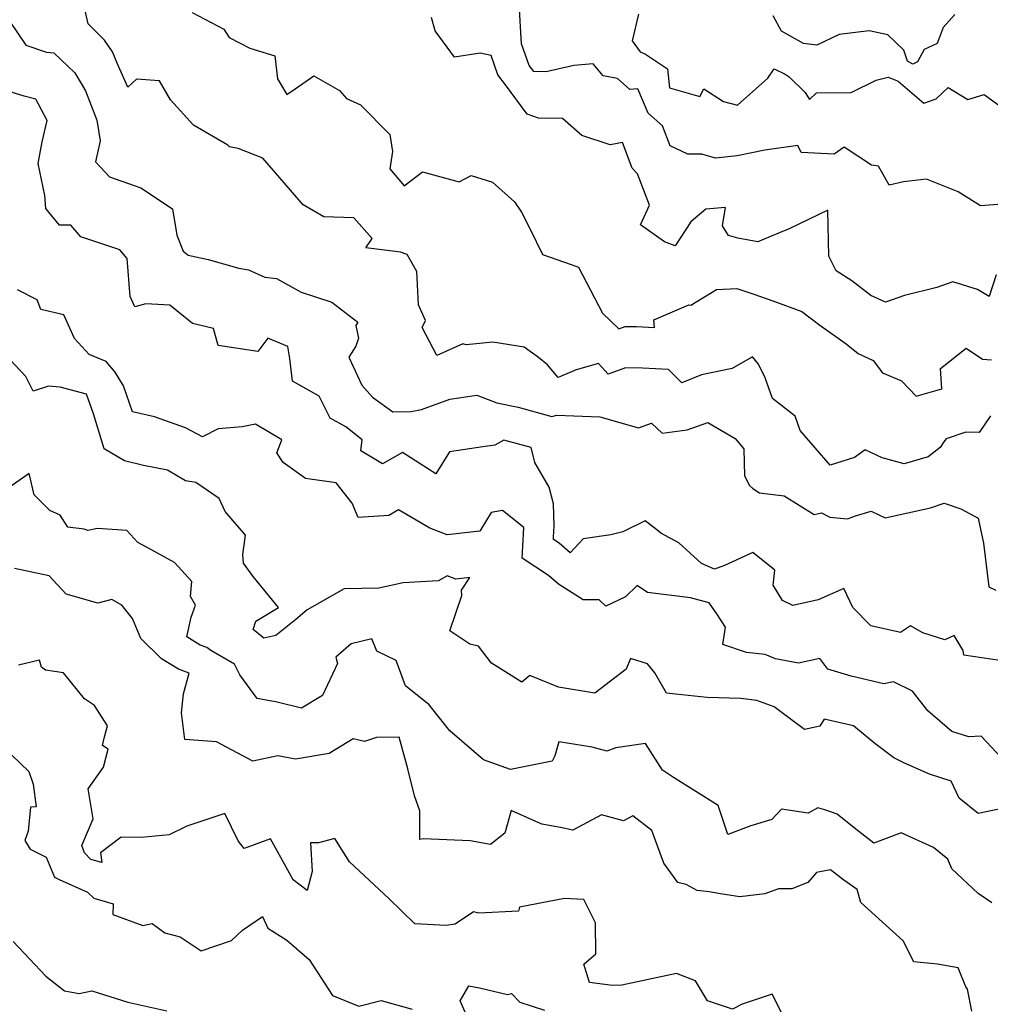
# Model space of a CAD drawing. Extents: x 1958392 to 1966594, y 2863029 to 2867511.
# Drawn here: x 1958798 to 1959051, y 2866792 to 2867048 of the extents above; entities that cross this region are included whole.
import ezdxf

# ---------------------------------------------------------------- set-up
doc = ezdxf.new("R2010")
doc.units = 0

msp = doc.modelspace()

# ---------------------------------------------------------------- linework, layer by layer
at = {"layer": 'Unknown_Line_Type', "color": 0}
for points in [[(1959054.77, 2867000.05, 2720), (1959047.98, 2866999.53, 2720), (1959042.21, 2867003.11, 2720), (1959033.93, 2867006.4, 2720), (1959027.97, 2867005.77, 2720), (1959024.2, 2867004.86, 2720), (1959021.45, 2867009.84, 2720), (1959019.65, 2867010.07, 2720), (1959012.48, 2867014.74, 2720), (1959009.95, 2867012.91, 2720), (1959001.29, 2867013.37, 2720), (1959000.45, 2867015.18, 2720), (1958991.88, 2867014, 2720), (1958984.67, 2867012.48, 2720), (1958979.04, 2867011.93, 2720), (1958975.49, 2867012.91, 2720), (1958971.8, 2867012.91, 2720), (1958967.24, 2867015.08, 2720), (1958965.22, 2867020.33, 2720), (1958961.49, 2867023.58, 2720), (1958958.81, 2867029.97, 2720), (1958956.72, 2867029.74, 2720), (1958953.52, 2867032.62, 2720), (1958949.8, 2867033.31, 2720), (1958947.13, 2867036.41, 2720), (1958942.12, 2867036.02, 2720), (1958934.93, 2867034.37, 2720), (1958931.72, 2867034.43, 2720), (1958930.46, 2867036.04, 2720), (1958928.46, 2867041.68, 2720), (1958927.87, 2867052.1, 2720)], [(1959050.62, 2866944.84, 2714), (1959047.64, 2866940.52, 2714), (1959044.18, 2866940.6, 2714), (1959039.06, 2866938.83, 2714), (1959038.47, 2866938.07, 2714), (1959037.54, 2866936.6, 2714), (1959034.36, 2866934.14, 2714), (1959028.18, 2866932.36, 2714), (1959022.38, 2866933.92, 2714), (1959017.97, 2866935.98, 2714), (1959015.18, 2866933.96, 2714), (1959008.91, 2866932.01, 2714), (1959001.06, 2866940.99, 2714), (1958999.78, 2866944.75, 2714), (1958993.85, 2866949.35, 2714), (1958991.95, 2866954.75, 2714), (1958990.2, 2866958.3, 2714), (1958988.65, 2866960.17, 2714), (1958983.38, 2866957.15, 2714), (1958975.39, 2866955.47, 2714), (1958970.28, 2866953.39, 2714), (1958966.81, 2866956.86, 2714), (1958960.04, 2866957.28, 2714), (1958955.62, 2866957.29, 2714), (1958951.1, 2866955.71, 2714), (1958948.53, 2866958.43, 2714), (1958942.7, 2866956.82, 2714), (1958938.01, 2866954.8, 2714), (1958935.28, 2866958.07, 2714), (1958932.92, 2866960.02, 2714), (1958929.22, 2866962.72, 2714), (1958921.04, 2866963.98, 2714), (1958914.07, 2866963.28, 2714), (1958913.24, 2866963.56, 2714), (1958906.46, 2866960.54, 2714), (1958902.66, 2866967.87, 2714), (1958903.5, 2866969.64, 2714), (1958901.65, 2866973.75, 2714), (1958901.26, 2866982.44, 2714), (1958898.77, 2866986.82, 2714), (1958896.99, 2866987.45, 2714), (1958887.97, 2866988.57, 2714), (1958889.6, 2866991, 2714), (1958884.82, 2866996.34, 2714), (1958877.07, 2866996.66, 2714), (1958871.66, 2866999.74, 2714), (1958861.18, 2867011.89, 2714), (1958854.73, 2867014.4, 2714), (1958852.43, 2867014.89, 2714), (1958852.05, 2867015.31, 2714), (1958843.09, 2867020.47, 2714), (1958837.07, 2867027.08, 2714), (1958834.27, 2867031.99, 2714), (1958828.25, 2867032.45, 2714), (1958826.01, 2867030.35, 2714), (1958823.21, 2867036.61, 2714), (1958822.02, 2867039.6, 2714), (1958819.89, 2867042.63, 2714), (1958815.63, 2867046.82, 2714), (1958814.6, 2867051.46, 2714)], [(1958842.76, 2867049.77, 2716), (1958851, 2867045.45, 2716), (1958852.38, 2867043.34, 2716), (1958857.78, 2867040.55, 2716), (1958864.28, 2867038.52, 2716), (1958864.94, 2867032.56, 2716), (1958867.4, 2867028.51, 2716), (1958869.54, 2867029.92, 2716), (1958874.45, 2867033.37, 2716), (1958881.11, 2867029.54, 2716), (1958882.9, 2867027.46, 2716), (1958886.57, 2867025.78, 2716), (1958894.21, 2867018.08, 2716), (1958894.95, 2867013.64, 2716), (1958894.21, 2867009.15, 2716), (1958897.95, 2867004.69, 2716), (1958902.74, 2867008.34, 2716), (1958912.31, 2867005.74, 2716), (1958915.39, 2867007.39, 2716), (1958920.94, 2867005.66, 2716), (1958926.65, 2867000.52, 2716), (1958928.52, 2866997.85, 2716), (1958930.73, 2866993.43, 2716), (1958933.99, 2866986.79, 2716), (1958941.46, 2866984.24, 2716), (1958943.32, 2866983.55, 2716), (1958949.58, 2866971.59, 2716), (1958953.84, 2866967.51, 2716), (1958955.47, 2866968.1, 2716), (1958958.44, 2866968.1, 2716), (1958963.15, 2866967.8, 2716), (1958962.96, 2866969.78, 2716), (1958972.11, 2866973.69, 2716), (1958972.63, 2866973.67, 2716), (1958979.27, 2866977.68, 2716), (1958984.6, 2866977.98, 2716), (1958988.97, 2866976.51, 2716), (1958993.94, 2866974.77, 2716), (1959001.54, 2866971.97, 2716), (1959006.19, 2866968.46, 2716), (1959013.02, 2866963.56, 2716), (1959016.13, 2866961.09, 2716), (1959020.04, 2866959.25, 2716), (1959022.48, 2866956.06, 2716), (1959027.47, 2866953.92, 2716), (1959031.26, 2866949.94, 2716), (1959037.94, 2866951.89, 2716), (1959037.58, 2866957.13, 2716), (1959044.32, 2866962.47, 2716), (1959048.58, 2866959.57, 2716), (1959050.85, 2866959.4, 2716)], [(1958958.97, 2867049.41, 2722), (1958957.29, 2867042.41, 2722), (1958959.4, 2867039.6, 2722), (1958960.8, 2867038.93, 2722), (1958966.52, 2867035.12, 2722), (1958967.08, 2867030.18, 2722), (1958974.95, 2867027.97, 2722), (1958975.99, 2867029.92, 2722), (1958981.11, 2867026.68, 2722), (1958984.73, 2867025.69, 2722), (1958992.65, 2867032.7, 2722), (1958994.29, 2867035.19, 2722), (1958997.15, 2867033.74, 2722), (1958998.21, 2867033.05, 2722), (1959002.37, 2867029.02, 2722), (1959003.52, 2867027.19, 2722), (1959005.31, 2867028.91, 2722), (1959014.32, 2867028.95, 2722), (1959020.88, 2867032.21, 2722), (1959024.01, 2867032.97, 2722), (1959026.58, 2867031.94, 2722), (1959033.29, 2867026.22, 2722), (1959036.49, 2867027.36, 2722), (1959039.59, 2867030.29, 2722), (1959044.68, 2867027.2, 2722), (1959048.97, 2867028.46, 2722), (1959053.15, 2867025.41, 2722)], [(1959041.36, 2867049.31, 2724), (1959038.33, 2867045.92, 2724), (1959036.76, 2867041.74, 2724), (1959033.32, 2867040.19, 2724), (1959031.63, 2867037.01, 2724), (1959030.36, 2867036.35, 2724), (1959028.99, 2867037.14, 2724), (1959028.02, 2867039.98, 2724), (1959023.92, 2867043.97, 2724), (1959019.03, 2867045.05, 2724), (1959011.26, 2867044.09, 2724), (1959005.4, 2867041.28, 2724), (1959001.97, 2867041.74, 2724), (1958996.21, 2867044.97, 2724), (1958994.02, 2867048.97, 2724)], [(1958795.3, 2867047.49, 2712), (1958799.4, 2867041.33, 2712), (1958804.83, 2867039.45, 2712), (1958806.69, 2867039.34, 2712), (1958812.21, 2867034.15, 2712), (1958814.97, 2867029.42, 2712), (1958817.91, 2867021.8, 2712), (1958818.77, 2867016.44, 2712), (1958817.59, 2867010.95, 2712), (1958821.26, 2867007.07, 2712), (1958829.37, 2867004.2, 2712), (1958837.59, 2866998.74, 2712), (1958838.78, 2866991.84, 2712), (1958840.41, 2866987.73, 2712), (1958841.69, 2866986.67, 2712), (1958846.89, 2866985.49, 2712), (1958854.94, 2866983.31, 2712), (1958857.41, 2866982.83, 2712), (1958861.68, 2866980.96, 2712), (1958864.7, 2866980.55, 2712), (1958871.13, 2866977.04, 2712), (1958879.1, 2866974.43, 2712), (1958885.87, 2866969.2, 2712), (1958885.34, 2866968.34, 2712), (1958886.03, 2866965.05, 2712), (1958885.35, 2866962.94, 2712), (1958883.54, 2866960.11, 2712), (1958886.97, 2866952.85, 2712), (1958889.7, 2866949.72, 2712), (1958894.97, 2866945.87, 2712), (1958899.79, 2866945.95, 2712), (1958902.45, 2866946.47, 2712), (1958909.8, 2866949.16, 2712), (1958916.84, 2866950.2, 2712), (1958922.12, 2866948.25, 2712), (1958927.6, 2866947.06, 2712), (1958936.4, 2866944.69, 2712), (1958937.72, 2866945, 2712), (1958942.1, 2866944.85, 2712), (1958948.91, 2866944.58, 2712), (1958959.01, 2866941.7, 2712), (1958962.39, 2866942.96, 2712), (1958965.14, 2866940.31, 2712), (1958971.65, 2866941.19, 2712), (1958977.05, 2866943.12, 2712), (1958984.12, 2866938.91, 2712), (1958986.36, 2866936.25, 2712), (1958986.56, 2866929.23, 2712), (1958987.9, 2866926.68, 2712), (1958988.71, 2866925.94, 2712), (1958990.47, 2866924.82, 2712), (1958996.92, 2866924.01, 2712), (1959004.71, 2866919.13, 2712), (1959006.59, 2866919.56, 2712), (1959008.81, 2866918.44, 2712), (1959013.38, 2866918.07, 2712), (1959015.49, 2866918.85, 2712), (1959019.57, 2866920.03, 2712), (1959023.17, 2866918.33, 2712), (1959034.97, 2866920.91, 2712), (1959038.54, 2866922.11, 2712), (1959042.88, 2866920.64, 2712), (1959047.42, 2866918.17, 2712), (1959048.83, 2866911.7, 2712), (1959050.23, 2866900.32, 2712), (1959052.03, 2866899.5, 2712)], [(1959052.1, 2866981.57, 2718), (1959050.24, 2866975.91, 2718), (1959047.25, 2866977.73, 2718), (1959040.84, 2866979.72, 2718), (1959036.62, 2866978.2, 2718), (1959028.19, 2866976.16, 2718), (1959023.31, 2866974.38, 2718), (1959019.47, 2866976.19, 2718), (1959014.48, 2866980, 2718), (1959010.41, 2866982.57, 2718), (1959008.57, 2866986.37, 2718), (1959008.3, 2866998.34, 2718), (1958998.4, 2866993.58, 2718), (1958993.38, 2866991.49, 2718), (1958990.05, 2866990.1, 2718), (1958984.82, 2866991.05, 2718), (1958982.38, 2866991.81, 2718), (1958980.81, 2866994.31, 2718), (1958981.65, 2866999.04, 2718), (1958976.53, 2866998.63, 2718), (1958972.59, 2866995.3, 2718), (1958968.53, 2866989.06, 2718), (1958965.77, 2866990.1, 2718), (1958959.49, 2866994.56, 2718), (1958961.79, 2866999.7, 2718), (1958958.74, 2867007.79, 2718), (1958957.31, 2867009.34, 2718), (1958954.81, 2867015.96, 2718), (1958951.6, 2867015.4, 2718), (1958944.22, 2867017.79, 2718), (1958939.17, 2867022.2, 2718), (1958932.9, 2867022.34, 2718), (1958930.02, 2867023.36, 2718), (1958924.37, 2867031.02, 2718), (1958922.36, 2867033.6, 2718), (1958920.59, 2867038.6, 2718), (1958917.73, 2867039.26, 2718), (1958911.04, 2867038.15, 2718), (1958906.05, 2867045.06, 2718), (1958905.06, 2867048.55, 2718)], [(1959053.02, 2866881.14, 2710), (1959043.65, 2866882.55, 2710), (1959043.47, 2866883.73, 2710), (1959041.13, 2866887.68, 2710), (1959038.71, 2866886.51, 2710), (1959033.02, 2866888.39, 2710), (1959029.75, 2866890.2, 2710), (1959027.15, 2866888.43, 2710), (1959019.47, 2866890.18, 2710), (1959014.74, 2866894.95, 2710), (1959012.46, 2866899.89, 2710), (1959005.78, 2866896.95, 2710), (1958999.17, 2866895.51, 2710), (1958996.48, 2866896.78, 2710), (1958994.01, 2866900.8, 2710), (1958994.44, 2866904.65, 2710), (1958988.75, 2866909.25, 2710), (1958981.4, 2866905.89, 2710), (1958978.8, 2866904.97, 2710), (1958975.36, 2866906.37, 2710), (1958969.49, 2866911.8, 2710), (1958964.81, 2866914.34, 2710), (1958963.73, 2866915.2, 2710), (1958960.72, 2866917.54, 2710), (1958954.86, 2866914.64, 2710), (1958951.76, 2866913.87, 2710), (1958944.58, 2866912.85, 2710), (1958941.2, 2866909.15, 2710), (1958938.28, 2866911.67, 2710), (1958936.81, 2866912.64, 2710), (1958936.84, 2866913.32, 2710), (1958937.02, 2866916.11, 2710), (1958936.82, 2866921.9, 2710), (1958935.73, 2866926.24, 2710), (1958931.97, 2866932.72, 2710), (1958931.05, 2866936.58, 2710), (1958923.9, 2866938.51, 2710), (1958921.53, 2866937.22, 2710), (1958918.4, 2866936.78, 2710), (1958909.79, 2866935.51, 2710), (1958906.24, 2866929.77, 2710), (1958897.55, 2866935.29, 2710), (1958892.3, 2866932.35, 2710), (1958886.71, 2866935.69, 2710), (1958887.02, 2866938.6, 2710), (1958882.73, 2866941.97, 2710), (1958878.65, 2866944.23, 2710), (1958875.83, 2866949.94, 2710), (1958868.85, 2866953.88, 2710), (1958868.2, 2866959.79, 2710), (1958867.67, 2866962.9, 2710), (1958862.43, 2866965.03, 2710), (1958859.82, 2866961.6, 2710), (1958849.5, 2866963.17, 2710), (1958848.29, 2866967.61, 2710), (1958842.82, 2866968.85, 2710), (1958836.95, 2866973.68, 2710), (1958830.66, 2866973.96, 2710), (1958827.78, 2866973.18, 2710), (1958826.64, 2866975.88, 2710), (1958825.86, 2866985.78, 2710), (1958823.9, 2866988.01, 2710), (1958813.75, 2866991.4, 2710), (1958811.16, 2866994.48, 2710), (1958808.17, 2866994.45, 2710), (1958804.62, 2866998.83, 2710), (1958804.39, 2867002.18, 2710), (1958802.67, 2867010.49, 2710), (1958803.73, 2867016.17, 2710), (1958804.98, 2867021.68, 2710), (1958802.08, 2867027.25, 2710), (1958799.02, 2867028, 2710), (1958793.96, 2867029.6, 2710)], [(1959054.8, 2866854.42, 2708), (1959048.21, 2866861.45, 2708), (1959045.01, 2866861.31, 2708), (1959040.56, 2866862.7, 2708), (1959034.28, 2866868.04, 2708), (1959030.33, 2866873.19, 2708), (1959025.38, 2866875.62, 2708), (1959022.85, 2866875.07, 2708), (1959014.36, 2866877.04, 2708), (1959008.29, 2866878.92, 2708), (1959006.15, 2866881.71, 2708), (1959000.61, 2866880.43, 2708), (1958994.66, 2866881.62, 2708), (1958991.98, 2866882.7, 2708), (1958987.09, 2866883.22, 2708), (1958980.89, 2866885.35, 2708), (1958981.6, 2866889.8, 2708), (1958979.36, 2866893.33, 2708), (1958977.39, 2866896.13, 2708), (1958972.55, 2866897.51, 2708), (1958961.29, 2866898.89, 2708), (1958958.62, 2866900.66, 2708), (1958955.54, 2866897.74, 2708), (1958950.43, 2866895.33, 2708), (1958948.75, 2866896.91, 2708), (1958944.58, 2866896.94, 2708), (1958938.14, 2866901.01, 2708), (1958935.5, 2866903.28, 2708), (1958928.68, 2866907.82, 2708), (1958928.81, 2866910.94, 2708), (1958929.12, 2866915.8, 2708), (1958923.55, 2866920.2, 2708), (1958920.58, 2866919.65, 2708), (1958917.65, 2866914.85, 2708), (1958916.1, 2866914.65, 2708), (1958909.11, 2866913.89, 2708), (1958904.64, 2866915.59, 2708), (1958896.47, 2866920.4, 2708), (1958893.93, 2866918.92, 2708), (1958885.94, 2866918.36, 2708), (1958884.44, 2866922.08, 2708), (1958880.22, 2866927.37, 2708), (1958872.25, 2866928.5, 2708), (1958866.45, 2866932.71, 2708), (1958864.76, 2866935.18, 2708), (1958866.12, 2866938.56, 2708), (1958859.26, 2866942.63, 2708), (1958855.81, 2866941.97, 2708), (1958849.48, 2866941.49, 2708), (1958845.43, 2866939.41, 2708), (1958840.98, 2866941.72, 2708), (1958832.92, 2866944.57, 2708), (1958827.24, 2866945.89, 2708), (1958824.84, 2866952.67, 2708), (1958822.69, 2866956.22, 2708), (1958820.35, 2866958.94, 2708), (1958815.92, 2866960.77, 2708), (1958812.09, 2866965, 2708), (1958809.36, 2866971.13, 2708), (1958803.32, 2866972.54, 2708), (1958802.43, 2866975.03, 2708), (1958797.23, 2866977.61, 2708)], [(1959056.17, 2866843.12, 2706), (1959047.44, 2866841.36, 2706), (1959042.43, 2866845.37, 2706), (1959040.37, 2866849.77, 2706), (1959034.71, 2866851.59, 2706), (1959028.03, 2866854.53, 2706), (1959025.48, 2866855.82, 2706), (1959020.47, 2866859.56, 2706), (1959014.91, 2866864.16, 2706), (1959007.3, 2866865.92, 2706), (1959006.22, 2866864.08, 2706), (1959002.15, 2866863.17, 2706), (1958997.77, 2866866.46, 2706), (1958994.31, 2866869.14, 2706), (1958989.81, 2866870.78, 2706), (1958985.6, 2866871.3, 2706), (1958976.81, 2866871.56, 2706), (1958968.59, 2866872.41, 2706), (1958966.24, 2866872.63, 2706), (1958963.23, 2866877.92, 2706), (1958961.29, 2866880.28, 2706), (1958956.85, 2866881.69, 2706), (1958955.77, 2866878.93, 2706), (1958947.64, 2866872.67, 2706), (1958938.11, 2866874.26, 2706), (1958930.63, 2866877.25, 2706), (1958928.63, 2866875.5, 2706), (1958920.73, 2866880.47, 2706), (1958917.33, 2866884.89, 2706), (1958915.09, 2866885.45, 2706), (1958913, 2866886.82, 2706), (1958909.88, 2866888.92, 2706), (1958912.96, 2866898.04, 2706), (1958912.86, 2866899.46, 2706), (1958915.08, 2866902.75, 2706), (1958911.41, 2866902.35, 2706), (1958909.15, 2866903.21, 2706), (1958906.92, 2866901.87, 2706), (1958897.7, 2866901.38, 2706), (1958891.35, 2866899.96, 2706), (1958882.33, 2866899.82, 2706), (1958872.73, 2866894.35, 2706), (1958869.75, 2866891.8, 2706), (1958864.57, 2866887.66, 2706), (1958861.43, 2866886.99, 2706), (1958858.6, 2866889.23, 2706), (1958859.36, 2866891.37, 2706), (1958865.21, 2866894.97, 2706), (1958858.65, 2866903.04, 2706), (1958856.09, 2866906.45, 2706), (1958855.95, 2866908.72, 2706), (1958856.67, 2866913.77, 2706), (1958851.3, 2866919.92, 2706), (1958849.81, 2866923.3, 2706), (1958843.74, 2866927.47, 2706), (1958841, 2866927.91, 2706), (1958836.33, 2866930.69, 2706), (1958830.11, 2866931.91, 2706), (1958825.1, 2866933.12, 2706), (1958819.81, 2866936.25, 2706), (1958817.08, 2866945.32, 2706), (1958815.23, 2866950.44, 2706), (1958808.37, 2866952.31, 2706), (1958805.35, 2866952.58, 2706), (1958801.33, 2866951.23, 2706), (1958799.43, 2866955.09, 2706), (1958794.01, 2866960.92, 2706)], [(1959050.94, 2866818.1, 2704), (1959047.4, 2866820.51, 2704), (1959040.56, 2866826.97, 2704), (1959039.54, 2866829.46, 2704), (1959035.77, 2866832.5, 2704), (1959027.36, 2866836.33, 2704), (1959020.21, 2866833.6, 2704), (1959015.57, 2866837.23, 2704), (1959010.68, 2866841.16, 2704), (1959007.52, 2866842.25, 2704), (1959005.68, 2866842.8, 2704), (1959003.11, 2866841.43, 2704), (1958996.24, 2866842.49, 2704), (1958993.69, 2866839.74, 2704), (1958988.26, 2866838.09, 2704), (1958982.27, 2866835.86, 2704), (1958979.7, 2866843.4, 2704), (1958968.06, 2866850.68, 2704), (1958965.24, 2866852.63, 2704), (1958960.77, 2866859.59, 2704), (1958953.08, 2866858.47, 2704), (1958950.75, 2866857.54, 2704), (1958946.89, 2866858.57, 2704), (1958938.26, 2866860.01, 2704), (1958937.16, 2866856.37, 2704), (1958936.51, 2866855, 2704), (1958925.61, 2866852.81, 2704), (1958918.6, 2866855.32, 2704), (1958909.8, 2866862.89, 2704), (1958904.46, 2866869.58, 2704), (1958898.33, 2866874.53, 2704), (1958895.83, 2866881.13, 2704), (1958890.81, 2866883.57, 2704), (1958889.54, 2866886.77, 2704), (1958884.13, 2866885.46, 2704), (1958880.17, 2866882.05, 2704), (1958880.62, 2866880.4, 2704), (1958876.72, 2866872.08, 2704), (1958871.21, 2866868.76, 2704), (1958864.9, 2866870.31, 2704), (1958859.65, 2866871.29, 2704), (1958855.19, 2866877.41, 2704), (1958853.76, 2866880.18, 2704), (1958847.64, 2866883.73, 2704), (1958846.54, 2866884.5, 2704), (1958844.87, 2866885.13, 2704), (1958841.32, 2866887.29, 2704), (1958842.49, 2866892.4, 2704), (1958843.66, 2866895.59, 2704), (1958842.3, 2866897.81, 2704), (1958842.63, 2866901.74, 2704), (1958838.18, 2866906.67, 2704), (1958831.02, 2866910.53, 2704), (1958828.6, 2866911.85, 2704), (1958825.78, 2866915.03, 2704), (1958818.08, 2866915.51, 2704), (1958815.62, 2866915.01, 2704), (1958814.64, 2866915.33, 2704), (1958810.39, 2866915.9, 2704), (1958808.35, 2866919.01, 2704), (1958805.71, 2866920.19, 2704), (1958801.65, 2866924.31, 2704), (1958800.33, 2866929.85, 2704), (1958794.25, 2866925.55, 2704)], [(1959045.77, 2866789.89, 2702), (1959044.63, 2866795.63, 2702), (1959044.23, 2866796.19, 2702), (1959042.23, 2866801.19, 2702), (1959036.81, 2866802.12, 2702), (1959030.66, 2866802.72, 2702), (1959027.88, 2866808.19, 2702), (1959024.3, 2866811.42, 2702), (1959016.83, 2866818.18, 2702), (1959015.92, 2866821.55, 2702), (1959012.41, 2866823.97, 2702), (1959008.93, 2866826.69, 2702), (1959005.34, 2866825.98, 2702), (1959003.1, 2866823.37, 2702), (1958998.87, 2866821.76, 2702), (1958995.43, 2866821.74, 2702), (1958991.89, 2866820.47, 2702), (1958985.37, 2866819.61, 2702), (1958980.32, 2866820.43, 2702), (1958977.39, 2866820.98, 2702), (1958974.28, 2866821.29, 2702), (1958971.37, 2866822.9, 2702), (1958969.23, 2866823.34, 2702), (1958965.54, 2866828.44, 2702), (1958962.41, 2866836.92, 2702), (1958957.46, 2866840.7, 2702), (1958955.07, 2866839.4, 2702), (1958949.35, 2866841.03, 2702), (1958941.91, 2866837.02, 2702), (1958938.67, 2866837.73, 2702), (1958933.8, 2866838.6, 2702), (1958925.78, 2866842.16, 2702), (1958924.16, 2866836.23, 2702), (1958920.42, 2866833.29, 2702), (1958915.14, 2866834.26, 2702), (1958903.02, 2866834.7, 2702), (1958902, 2866834.61, 2702), (1958902.06, 2866842.05, 2702), (1958900.6, 2866845.93, 2702), (1958898.87, 2866852.95, 2702), (1958896.64, 2866861.18, 2702), (1958890.71, 2866861.08, 2702), (1958887.66, 2866860.1, 2702), (1958884.65, 2866860.74, 2702), (1958878.44, 2866856.97, 2702), (1958869.69, 2866855.52, 2702), (1958865.05, 2866856.37, 2702), (1958858.55, 2866854.99, 2702), (1958849.09, 2866860.01, 2702), (1958840.88, 2866860.58, 2702), (1958839.95, 2866867.52, 2702), (1958840.46, 2866872.48, 2702), (1958841.93, 2866877.86, 2702), (1958839.18, 2866878.91, 2702), (1958834.8, 2866881.56, 2702), (1958829.39, 2866886.85, 2702), (1958827.2, 2866892.09, 2702), (1958824.44, 2866895.55, 2702), (1958821.86, 2866897.07, 2702), (1958818.23, 2866896.12, 2702), (1958809.9, 2866898.46, 2702), (1958805.5, 2866903.17, 2702), (1958796.53, 2866905.14, 2702)], [(1958998.24, 2866785.55, 2700), (1958993.73, 2866794.33, 2700), (1958986, 2866791.71, 2700), (1958983.43, 2866790.45, 2700), (1958976.97, 2866792.6, 2700), (1958973.79, 2866797.76, 2700), (1958968.83, 2866799.65, 2700), (1958954.6, 2866796.67, 2700), (1958952.17, 2866796.59, 2700), (1958946.2, 2866797.33, 2700), (1958944.77, 2866802.15, 2700), (1958947.89, 2866804.77, 2700), (1958947.77, 2866812.92, 2700), (1958944.73, 2866818.97, 2700), (1958939.7, 2866819.22, 2700), (1958927.97, 2866816.92, 2700), (1958927.75, 2866815.89, 2700), (1958917.37, 2866815.4, 2700), (1958915.97, 2866815.77, 2700), (1958911.23, 2866812.53, 2700), (1958908.93, 2866812.18, 2700), (1958900.7, 2866812.62, 2700), (1958893.93, 2866819.24, 2700), (1958883.73, 2866828.79, 2700), (1958879.94, 2866834.82, 2700), (1958875.63, 2866833.73, 2700), (1958873.57, 2866833.67, 2700), (1958874.03, 2866826.27, 2700), (1958872.72, 2866821.3, 2700), (1958869.05, 2866824.11, 2700), (1958864.95, 2866831.44, 2700), (1958863.12, 2866834.72, 2700), (1958856.32, 2866832.22, 2700), (1958854.71, 2866834.19, 2700), (1958851.25, 2866841.32, 2700), (1958841.36, 2866838.02, 2700), (1958836.75, 2866835.78, 2700), (1958829.47, 2866835.1, 2700), (1958824.28, 2866835.16, 2700), (1958818.87, 2866831.07, 2700), (1958819.24, 2866828.56, 2700), (1958816.37, 2866829.4, 2700), (1958814.68, 2866831.11, 2700), (1958814.02, 2866833.05, 2700), (1958816.93, 2866839.93, 2700), (1958815.65, 2866847.79, 2700), (1958819.69, 2866853.36, 2700), (1958820.89, 2866858.11, 2700), (1958819.36, 2866859.07, 2700), (1958819.9, 2866861.28, 2700), (1958820.69, 2866864.16, 2700), (1958817.28, 2866869.42, 2700), (1958814.7, 2866871.2, 2700), (1958809.21, 2866877.95, 2700), (1958804.53, 2866878.67, 2700), (1958803.56, 2866879.46, 2700), (1958803.02, 2866881.22, 2700), (1958797.5, 2866879.98, 2700)], [(1958793.53, 2866858.7, 2698), (1958800.23, 2866852.28, 2698), (1958801.35, 2866849.01, 2698), (1958802.17, 2866843.03, 2698), (1958800.63, 2866842.96, 2698), (1958800.02, 2866836.76, 2698), (1958799.22, 2866834.27, 2698), (1958800.56, 2866832.05, 2698), (1958804.72, 2866829.98, 2698), (1958806.92, 2866824.8, 2698), (1958808.1, 2866824.17, 2698), (1958815.54, 2866820.9, 2698), (1958817.15, 2866819.28, 2698), (1958822.16, 2866817.81, 2698), (1958822.07, 2866815.08, 2698), (1958829.87, 2866812.17, 2698), (1958832.32, 2866812.75, 2698), (1958835.67, 2866810.27, 2698), (1958839.61, 2866809.2, 2698), (1958845.07, 2866805.61, 2698), (1958853.02, 2866808.32, 2698), (1958855.85, 2866811, 2698), (1958861.08, 2866814.53, 2698), (1958862.42, 2866811.45, 2698), (1958867.39, 2866808.35, 2698), (1958873.21, 2866803.38, 2698), (1958879.26, 2866793.96, 2698), (1958886.13, 2866791.22, 2698), (1958891.96, 2866792.63, 2698), (1958900.04, 2866790.42, 2698)], [(1958796.16, 2866808, 2696), (1958804.68, 2866799, 2696), (1958809.51, 2866795.15, 2696), (1958813.3, 2866794.48, 2696), (1958816.59, 2866795.17, 2696), (1958826.01, 2866792.23, 2696), (1958836.15, 2866789.96, 2696)], [(1958915.36, 2866786.08, 2698), (1958912.53, 2866792.56, 2698), (1958914.79, 2866796.51, 2698), (1958917.54, 2866795.92, 2698), (1958924.9, 2866794.24, 2698), (1958925.86, 2866794.45, 2698), (1958928.06, 2866792.2, 2698), (1958934.52, 2866790.18, 2698)]]:
    msp.add_polyline3d(points, dxfattribs=at)

doc.saveas('drawing.dxf')
